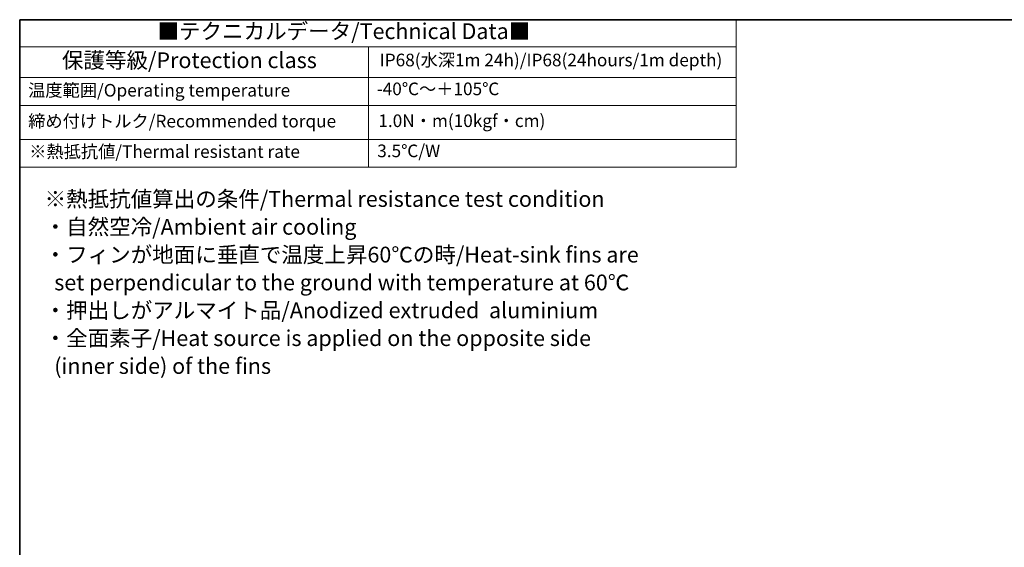
# Model space of a CAD drawing. Units: millimetres. Extents: x 22 to 2593, y 12 to 574.
# Drawn here: x 22 to 256, y 308 to 434 of the extents above; entities that cross this region are included whole.
import ezdxf

# ---------------------------------------------------------------- set-up
doc = ezdxf.new("R2010")
doc.units = ezdxf.units.MM
doc.header["$LTSCALE"] = 1.5
doc.layers.add('Border (ISO)', color=7, linetype='Continuous', lineweight=35)
doc.layers.add('Symbol (ISO)', color=7, linetype='Continuous', lineweight=18)
doc.styles.add('Note Text (TK)', font='MS PGothic.ttf')
doc.styles.add('Note Text (TK2)', font='MS PGothic.ttf')

# ---------------------------------------------------------------- blocks, each defined once
blk = doc.blocks.new('図面枠 tk図枠')
at = {"layer": 'Border (ISO)'}
for q in [(405.5, 289), (14.5, 8)]:
    blk.add_line((14.5, 289), q, dxfattribs=at)
blk = doc.blocks.new('テーブル1')
at = {"layer": 'Symbol (ISO)'}
for p, q in [((14.5, 289), (128.04, 289)), ((14.5, 289), (14.5, 284.72)), ((128.04, 289), (128.04, 284.72)), ((14.5, 284.72), (128.04, 284.72)), ((14.5, 284.72), (14.5, 279.82)), ((69.79, 284.72), (69.79, 279.82)), ((128.04, 284.72), (128.04, 279.82)), ((14.5, 279.82), (128.04, 279.82)), ((14.5, 279.82), (14.5, 265.64)), ((69.79, 279.82), (69.79, 265.64)), ((128.04, 279.82), (128.04, 265.64)), ((14.5, 275.42), (128.04, 275.42)), ((14.5, 270.04), (128.04, 270.04)), ((14.5, 265.64), (128.04, 265.64))]:
    blk.add_line(p, q, dxfattribs=at)
at = {"layer": 'Symbol (ISO)', "color": 7, "attachment_point": 7}
for s, insert, char_height, style in [('■テクニカルデータ/Technical Data■', (36.34, 285.15), 2.5, 'Note Text (TK)'), ('保護等級/Protection class', (21.19, 280.55), 2.5, 'Note Text (TK)'), ('IP68(水深1m 24h)/IP68(24hours/1m depth)', (71.55, 280.99), 2, 'Note Text (TK)'), ('温度範囲/Operating temperature', (15.84, 276.2), 2, 'Note Text (TK2)'), ('-40℃～＋105℃', (71.08, 276.42), 2, 'Note Text (TK2)'), ('締め付けトルク/Recommended torque', (15.85, 271.31), 2, 'Note Text (TK2)'), ('1.0N・m(10kgf・cm)', (71.34, 271.37), 2, 'Note Text (TK2)'), ('※熱抵抗値/Thermal resistant rate', (16.01, 266.49), 2, 'Note Text (TK2)'), ('3.5℃/W', (71.16, 266.6), 2, 'Note Text (TK2)')]:
    blk.add_mtext(s, dxfattribs=dict(at, insert=insert, char_height=char_height, style=style))

msp = doc.modelspace()

# ---------------------------------------------------------------- block references
at = {"xscale": 1.5, "yscale": 1.5, "zscale": 1.5}
for name in ['図面枠 tk図枠', 'テーブル1']:
    msp.add_blockref(name, (0, 0), dxfattribs=at)

# ---------------------------------------------------------------- texts
at = {"layer": 'Symbol (ISO)', "color": 7, "insert": (27.6692, 371.0646), "char_height": 3.75, "width": 144.144745, "attachment_point": 4, "line_spacing_factor": 1.058182, "style": 'Note Text (TK)'}
msp.add_mtext('{\\fＭＳ Ｐゴシック|b0|i0;※熱抵抗値算出の条件/Thermal resistance test condition\\P\\fＭＳ Ｐゴシック|b0|i0;・自然空冷/Ambient air cooling\\P\\fＭＳ Ｐゴシック|b0|i0;・フィンが地面に垂直で温度上昇60℃の時/Heat-sink fins are\\P\\fＭＳ Ｐゴシック|b0|i0;  set perpendicular to the ground with temperature at 60℃\\P\\fＭＳ Ｐゴシック|b0|i0;・押出しがアルマイト品/Anodized extruded  aluminium\\P\\fＭＳ Ｐゴシック|b0|i0;・全面素子/Heat source is applied on the opposite side\\P\\fＭＳ Ｐゴシック|b0|i0;  (inner side) of the fins}', dxfattribs=at)

doc.saveas('drawing.dxf')
